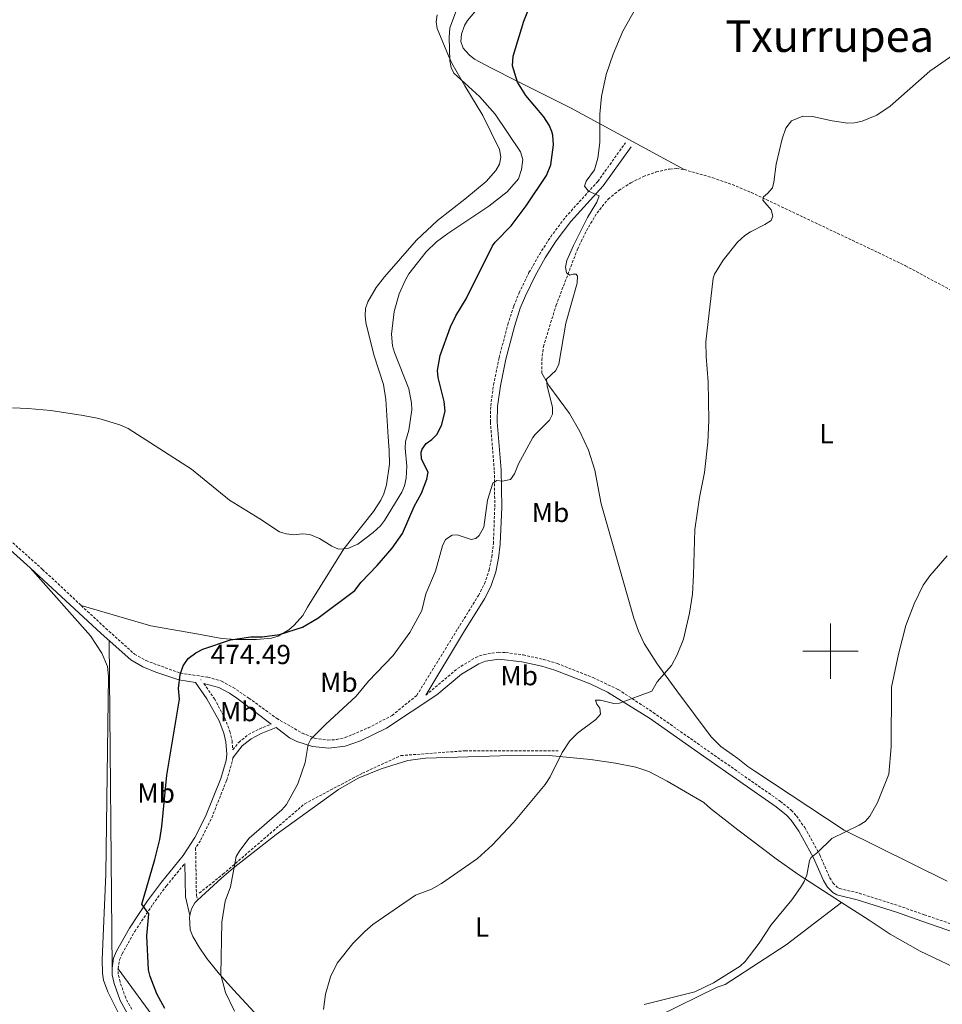
# Model space of a CAD drawing. Units: metres. Extents: x 637312 to 641826, y 4727088 to 4730148.
# Drawn here: x 638706 to 639041, y 4728872 to 4729229 of the extents above; entities that cross this region are included whole.
import ezdxf
from ezdxf.enums import TextEntityAlignment as Align

# ---------------------------------------------------------------- set-up
doc = ezdxf.new("R2010")
doc.units = ezdxf.units.M
doc.header["$MEASUREMENT"] = 0
doc.linetypes.add('TRAZOS', pattern=[0.75, 0.5, -0.25])
doc.linetypes.add('TRAZOSX2', pattern=[1.5, 1, -0.5])
for name, color, linetype, lineweight in [('Carátula', 7, 'Continuous', 5), ('Level 11', 142, 'Continuous', 13), ('Level 20', 19, 'Continuous', 0), ('Level 21', 1, 'TRAZOS', 0), ('Level 36', 92, 'Continuous', 0), ('Level 37', 92, 'Continuous', 0), ('Level 4', 36, 'Continuous', 30), ('Level 41', 39, 'Continuous', 0), ('Level 45', 19, 'Continuous', 0), ('Level 5', 36, 'Continuous', 0), ('Level 63', 7, 'Continuous', 0), ('Level 7', 19, 'Continuous', 0)]:
    doc.layers.add(name, color=color, linetype=linetype, lineweight=lineweight)
doc.styles.add('Arial', font='ARIAL.TTF', dxfattribs={"height": 0.2})

# ---------------------------------------------------------------- blocks, each defined once
blk = doc.blocks.new('5PATER')
at = {"layer": 'Carátula', "linetype": 'Continuous', "lineweight": 5}
h = blk.add_hatch(color=250, dxfattribs=at)
edge = h.paths.add_edge_path()
edge.add_ellipse((0, 0), major_axis=(-1.33, -1.34), ratio=0.999422, start_angle=0, end_angle=360)

msp = doc.modelspace()

# ---------------------------------------------------------------- linework, layer by layer
at = {"layer": 'Level 11', "color": 142, "linetype": 'TRAZOSX2', "lineweight": 13}
for points in [[(638895.31, 4729100.81, 469.93), (638895.23, 4729105.53, 469.93), (638895.84, 4729110.46, 469.93), (638900.46, 4729125.45, 469.93), (638908.23, 4729145.82, 469.91), (638911.46, 4729152.53, 469.6), (638915.31, 4729158.99, 469.11), (638919.36, 4729163.97, 468.65), (638923.21, 4729167.12, 468.27), (638927.62, 4729169.95, 467.92), (638932.12, 4729172.17, 467.63), (638936.78, 4729173.83, 467.33), (638941.66, 4729174.9, 466.92), (638944.18, 4729175.06, 466.6), (638946.88, 4729174.71, 466.33)], [(638946.88, 4729174.71, 466.33), (638957.29, 4729171.75, 465.7), (638964.37, 4729169.25, 465.31), (638971.3, 4729166.37, 464.92), (639016.01, 4729145.22, 462.54), (639027.17, 4729139.81, 462.5), (639040.41, 4729132.73, 462.25), (639049.1, 4729127.82, 461.66), (639055.43, 4729124.15, 460.81)], [(638771.01, 4728912.19, 471.8), (638779.59, 4728919.06, 470.62), (638809.26, 4728944.66, 469.51), (638830.2, 4728955.71, 468.45), (638844.16, 4728962.11, 468.17), (638867.43, 4728963.85, 467.07), (638901.17, 4728963.85, 465.12)]]:
    msp.add_polyline3d(points, dxfattribs=at)
at = {"layer": 'Level 20', "color": 19, "linetype": 'Continuous', "lineweight": 0, "ltscale": 0.5}
msp.add_line((638738.37, 4729003.77, 478.1), (638739.36, 4728884.94, 477.2), dxfattribs=at)
for points in [[(638728.2, 4729016.54, 478.63), (638753.49, 4729009.15, 477.37), (638770.67, 4729006.17, 475.58), (638779.25, 4729004.58, 475.35), (638784.24, 4729004.17, 475.21), (638791.78, 4729004.25, 475), (638797.25, 4729004.74, 474.92), (638799.64, 4729005.48, 474.93), (638803.48, 4729007.76, 474.97), (638805.45, 4729009.37, 475.06), (638808.52, 4729012.92, 475.4), (638810.24, 4729015.9, 476.78), (638823.45, 4729037.07, 480.01), (638834.16, 4729050.65, 482.47), (638836.88, 4729054.77, 483.01), (638837.95, 4729057.03, 483.14), (638838.98, 4729060.36, 483.24), (638839.99, 4729067.84, 483.21), (638839.95, 4729072.82, 483.23), (638839.56, 4729077.78, 483.7), (638838.74, 4729091.34, 483.7), (638837.8, 4729096.71, 483.64), (638834.33, 4729107.49, 482.78), (638831.47, 4729119.24, 482.32), (638831.18, 4729121.73, 482.32), (638831.36, 4729124.25, 482.32), (638832.11, 4729126.72, 482.32), (638835.22, 4729131.86, 482.32), (638838.18, 4729135.78, 482.32), (638849.77, 4729149.13, 482.54), (638857.38, 4729156.28, 482.78), (638867.3, 4729163.93, 482.57), (638875.07, 4729170.35, 481.92), (638878.61, 4729174.35, 481.39), (638879.88, 4729176.69, 481.11), (638880.4, 4729179.23, 480.79), (638879.95, 4729182.04, 480.47), (638873.84, 4729194.33, 479.55), (638867.35, 4729205.09, 479.35), (638862.59, 4729213.32, 480.01), (638861.37, 4729215.95, 480.93), (638857.36, 4729225.91, 481.86), (638856.98, 4729228.35, 482.16), (638857.31, 4729230.85, 482.47)], [(638830.76, 4728810.48, 463.74), (638829.05, 4728812.13, 463.74), (638824.9, 4728821.08, 465.48), (638820.63, 4728831.75, 465.5), (638817.21, 4728838.43, 465.5), (638814.51, 4728842.07, 465.58), (638808.04, 4728849.62, 466.6), (638805.29, 4728853.24, 466.66), (638797.01, 4728862.48, 467.26), (638783.42, 4728877.18, 469.01), (638778.35, 4728882.82, 470.17), (638773.74, 4728888.46, 470.93), (638770.92, 4728892.56, 471.24), (638768.65, 4728896.45, 471.33), (638767.74, 4728898.89, 471.33)], [(638741.61, 4728884.79, 475.43), (638771.02, 4728844.65, 475.01), (638798.13, 4728810.16, 475.01), (638799.47, 4728801.45, 475.01), (638796.46, 4728792.75, 475.01), (638788.43, 4728784.04, 475.01), (638706.83, 4728741.3, 475.14)]]:
    msp.add_polyline3d(points, dxfattribs=at)
at = {"layer": 'Level 21', "color": 19, "linetype": 'TRAZOSX2', "lineweight": 0}
msp.add_line((638772.64, 4728988.22, 474.09), (638776.5, 4728982.74, 473.56), dxfattribs=at)
for points in [[(638518.46, 4729264.93, 478.65), (638520.89, 4729260.64, 478.55), (638525.1, 4729248.85, 478.54), (638532.23, 4729235.53, 478.89), (638558.51, 4729194.8, 479.93), (638576.47, 4729167.73, 479.91), (638594.23, 4729140.87, 480.39), (638598.65, 4729134.95, 480.53), (638615.15, 4729116.96, 480.89), (638621.08, 4729111.2, 480.85), (638647.11, 4729088.95, 480.39), (638684.34, 4729056.32, 478.97), (638714.17, 4729029.63, 479.02), (638728.2, 4729016.54, 478.63)], [(638788.97, 4728982.96, 472.4), (638799.07, 4728975.63, 471.49), (638808.32, 4728970.28, 470.58), (638812.84, 4728968.43, 469.98), (638817.6, 4728967.74, 469.52), (638820.77, 4728967.92, 469.3), (638823.88, 4728968.63, 469.16), (638832.24, 4728972.12, 468.9), (638840.97, 4728976.68, 468.54), (638849.94, 4728983.99, 468.46), (638864.76, 4729008.06, 468.87), (638872.31, 4729020.2, 468.4), (638874.51, 4729024.47, 468.83), (638876.14, 4729029.36, 469.33), (638877.13, 4729034.13, 469.33), (638877.71, 4729038.98, 469.27), (638878.22, 4729052.29, 469.76), (638878.04, 4729065.66, 470.32), (638876.63, 4729083.12, 470.67), (638876.74, 4729088.95, 471.14), (638877.77, 4729096.62, 471.8), (638879.82, 4729106.48, 472.42), (638882.95, 4729118.49, 473.06), (638885.12, 4729125.23, 472.89), (638887.03, 4729129.95, 472.61), (638890.63, 4729137.32, 472.09), (638894.39, 4729143.93, 471.6), (638898.5, 4729150.29, 471.11), (638903.86, 4729157.44, 470.55), (638915.57, 4729170.38, 469.48), (638925.63, 4729184.42, 468.86)], [(638728.2, 4729016.54, 478.63), (638737.12, 4729008.22, 478.38), (638747.52, 4728998.93, 477.36), (638751.64, 4728996.57, 476.74), (638764.13, 4728992.01, 475.07), (638774.07, 4728990.53, 474.15), (638779.11, 4728989.16, 473.68), (638783.27, 4728986.84, 473.2), (638788.97, 4728982.96, 472.4)], [(638853.19, 4728984.04, 468.38), (638864.65, 4728993.69, 467.94), (638871.31, 4728997.7, 467.94), (638874.22, 4728998.81, 467.94), (638879.49, 4728999.58, 467.82), (638882.23, 4728999.51, 467.69), (638888.52, 4728998.6, 467.34), (638895.94, 4728997.01, 466.91), (638900.86, 4728995.52, 466.62), (638913.86, 4728990.41, 466.05), (638922.97, 4728986.06, 465.66), (638924.32, 4728985.24, 465.57), (638935.71, 4728977.75, 464.88), (638955.36, 4728963.99, 462.83), (638981.81, 4728945.53, 461.37), (638985.79, 4728942.26, 461.13), (638987.7, 4728940.19, 461.01), (638990.67, 4728935.96, 460.75), (638996.13, 4728926.07, 459.91), (638999.68, 4728917.93, 459.55), (639000.88, 4728915.97, 459.56), (639002.39, 4728914.43, 459.6), (639003.28, 4728913.94, 459.55), (639010.39, 4728912.18, 458.82), (639024.71, 4728907.65, 457.12), (639034.02, 4728904.38, 456.44), (639045.76, 4728900.34, 454.88)], [(638776.5, 4728982.74, 473.56), (638780.3, 4728975.68, 473.13), (638782.13, 4728970.83, 472.82), (638782.92, 4728967.44, 472.61), (638783.17, 4728964.24, 472.74), (638785.32, 4728966.9, 472.57), (638788.83, 4728969.76, 472.26), (638792.74, 4728971.74, 471.9), (638797.1, 4728973.54, 471.03)], [(638783.14, 4728961.29, 472.17), (638782.98, 4728959.92, 472.09), (638780.89, 4728953.02, 472.09), (638775.32, 4728939.09, 472.09), (638771.4, 4728931.24, 472.27), (638769.68, 4728928.59, 472.65), (638769.97, 4728911.38, 471.97), (638770.39, 4728909.62, 471.86)], [(638746.6, 4728870.06, 476.78), (638744.32, 4728874.17, 476.98), (638742.25, 4728880, 477.2), (638741.64, 4728882.78, 477.2), (638741.61, 4728884.79, 477.2), (638742.1, 4728888.04, 477.2), (638743.03, 4728890.16, 477.05), (638747.6, 4728898.31, 475.87), (638754.1, 4728908.08, 474.67), (638759.09, 4728914.86, 473.91), (638765.76, 4728922.96, 473.02)]]:
    msp.add_polyline3d(points, dxfattribs=at)
at = {"layer": 'Level 21', "color": 19, "linetype": 'Continuous', "lineweight": 0}
for points in [[(638520.99, 4729252.93, 478.44), (638522.81, 4729247.83, 478.54), (638530.08, 4729234.26, 478.89), (638556.41, 4729193.43, 479.93), (638574.39, 4729166.35, 479.91), (638592.18, 4729139.43, 480.39), (638596.7, 4729133.38, 480.53), (638613.37, 4729115.21, 480.89), (638619.4, 4729109.35, 480.85), (638645.48, 4729087.06, 480.39), (638682.69, 4729054.45, 478.97), (638709.71, 4729030.26, 479.02)], [(638853.19, 4728984.04, 468.38), (638866.89, 4729006.74, 468.87), (638874.49, 4729018.97, 468.4), (638876.82, 4729023.5, 468.83), (638878.56, 4729028.71, 469.33), (638879.6, 4729033.74, 469.33), (638880.21, 4729038.78, 469.27), (638880.72, 4729052.26, 469.76), (638880.54, 4729065.78, 470.32), (638879.13, 4729083.2, 470.67), (638879.24, 4729088.76, 471.14), (638880.24, 4729096.2, 471.8), (638882.25, 4729105.91, 472.42), (638885.35, 4729117.79, 473.06), (638887.47, 4729124.38, 472.89), (638889.31, 4729128.93, 472.61), (638892.84, 4729136.15, 472.09), (638896.53, 4729142.63, 471.6), (638900.55, 4729148.86, 471.11), (638905.79, 4729155.84, 470.55), (638917.52, 4729168.81, 469.48), (638927.66, 4729182.97, 468.86)], [(638709.71, 4729030.26, 479.02), (638735.42, 4729006.39, 478.38), (638746.12, 4728996.86, 477.36), (638750.54, 4728994.32, 476.74), (638755.26, 4728992.38, 476.06), (638763.54, 4728989.57, 475.07), (638769.64, 4728988.66, 474.26), (638773.73, 4728982.68, 473.69)], [(638783.14, 4728961.29, 472.17), (638786.62, 4728965.6, 472.41), (638789.83, 4728968.22, 472.13), (638793.5, 4728970.07, 471.79), (638798.87, 4728972.24, 470.85), (638803.77, 4728968.6, 470.35), (638806.43, 4728967.25, 470.16), (638812.09, 4728965.43, 469.79), (638818.01, 4728964.84, 469.45), (638823.92, 4728965.52, 469.14), (638829.56, 4728967.42, 468.89), (638838.96, 4728972.07, 468.53), (638857.16, 4728984.11, 467.94), (638866.11, 4728991.65, 467.94), (638872.41, 4728995.45, 467.94), (638874.85, 4728996.38, 467.94), (638879.64, 4728997.08, 467.82), (638888.07, 4728996.13, 467.34), (638895.31, 4728994.59, 466.91), (638900.04, 4728993.15, 466.62), (638912.86, 4728988.11, 466.05), (638919.06, 4728985.15, 465.78), (638934.34, 4728975.66, 464.88), (638953.93, 4728961.94, 462.83), (638980.3, 4728943.53, 461.37), (638984.07, 4728940.44, 461.13), (638985.75, 4728938.62, 461.01), (638988.55, 4728934.63, 460.75), (638993.88, 4728924.97, 459.91), (638997.46, 4728916.78, 459.55), (638998.9, 4728914.42, 459.56), (639000.86, 4728912.41, 459.6), (639002.36, 4728911.59, 459.55), (639009.71, 4728909.78, 458.82), (639023.91, 4728905.28, 457.12), (639033.2, 4728902.02, 456.44), (639044.96, 4728897.97, 454.88)], [(638772.64, 4728988.22, 474.09), (638778.16, 4728986.83, 473.68), (638781.96, 4728984.71, 473.2), (638784.61, 4728982.89, 472.91)], [(638744.68, 4728868.88, 476.78), (638742.28, 4728873.24, 476.98), (638740.09, 4728879.37, 477.2), (638739.39, 4728882.52, 477.2), (638739.36, 4728884.94, 477.2), (638739.92, 4728888.67, 477.2), (638741.01, 4728891.17, 477.05), (638745.68, 4728899.48, 475.87), (638752.26, 4728909.37, 474.67), (638757.31, 4728916.24, 473.91), (638765.2, 4728925.83, 472.85), (638769.44, 4728932.36, 472.27), (638773.28, 4728940.01, 472.09), (638778.77, 4728953.76, 472.09), (638780.77, 4728960.38, 472.09), (638781.04, 4728962.63, 472.25), (638780.69, 4728967.1, 472.61), (638779.97, 4728970.18, 472.82), (638778.27, 4728974.69, 473.13), (638773.73, 4728982.68, 473.69)], [(638784.61, 4728982.89, 472.91), (638792.97, 4728976.61, 471.45), (638797.1, 4728973.54, 471.03)], [(638765.77, 4728922.96, 473.11), (638765.96, 4728910.87, 472.7), (638767.61, 4728904.07, 472.22)]]:
    msp.add_polyline3d(points, dxfattribs=at)
at = {"layer": 'Level 36', "color": 92, "linetype": 'Continuous', "lineweight": 0}
for points in [[(638946.88, 4729174.71, 466.33), (638905.68, 4729197.04, 471.72), (638885.89, 4729207.06, 476.25), (638877.07, 4729211.47, 477.66), (638870.91, 4729214.81, 477.85), (638868.95, 4729216.33, 477.85), (638866.75, 4729218.76, 477.85), (638865.86, 4729221.2, 477.85), (638866.09, 4729223.78, 477.85), (638867.24, 4729227, 477.85), (638868.34, 4729228.82, 477.85), (638872.97, 4729234.22, 476.93)], [(638895.31, 4729100.81, 469.93), (638897.8, 4729096.33, 469.89), (638905.3, 4729086.23, 469.01), (638909.06, 4729079.71, 468.46), (638912.22, 4729072.93, 467.92), (638914.49, 4729065.65, 467.52), (638916.85, 4729053.38, 467.19), (638928.71, 4729011.98, 466.24), (638930.31, 4729007.24, 466.07), (638932.45, 4729002.71, 465.83), (638937.14, 4728995.45, 465.4), (638944.27, 4728985.58, 464.68)], [(638709.71, 4729030.26, 479.02), (638731.52, 4729005.51, 478.4), (638735.6, 4728999.23, 478.12), (638737.73, 4728994.4, 478.09), (638738.13, 4728990.92, 478.09), (638737.93, 4728982.1, 478.02), (638737.07, 4728919.12, 477.98), (638735.76, 4728888.12, 477.29), (638735.88, 4728883.13, 477.68), (638736.28, 4728880.66, 477.94), (638737.84, 4728876.41, 477.96), (638743.44, 4728865.29, 477.3), (638745.37, 4728860.91, 477.29), (638750.6, 4728852.45, 477.29), (638756.88, 4728844.7, 477.29), (638774.35, 4728826.47, 477.29), (638780.93, 4728818.88, 477.29), (638785.3, 4728812.8, 477.29), (638793.68, 4728798.88, 477.29)], [(639042.3, 4728916.57, 458.85), (639005.02, 4728935.07, 460.31), (638972.59, 4728956.45, 461.57), (638970.07, 4728958.2, 461.85), (638966.44, 4728961.07, 462.79), (638960.28, 4728965.43, 463.63), (638956.77, 4728968.94, 463.95), (638944.27, 4728985.58, 464.68)], [(638770.39, 4728909.62, 470.76), (638779.06, 4728917.59, 469.87), (638783.26, 4728921.32, 469), (638798.87, 4728933.51, 467.83), (638821.47, 4728949.79, 467.25), (638828.68, 4728953.89, 466.95), (638837.04, 4728957.36, 466.66), (638846.68, 4728960.3, 466.66), (638853.05, 4728961.13, 466.66), (638887.92, 4728962.27, 465.6), (638898.01, 4728962.16, 465.13), (638912.95, 4728960.74, 464.34), (638922, 4728959.36, 464.08), (638929.37, 4728957.95, 463.52), (638934.11, 4728956.38, 463.21), (638940.75, 4728952.82, 463.05), (638954.02, 4728945.1, 461.99), (638956.5, 4728942.85, 461.99), (638966.37, 4728935.21, 461.46), (638980.33, 4728924.68, 460.51), (638988.13, 4728919.06, 460.25), (639004, 4728908.81, 459.06)], [(638767.61, 4728904.07, 471.33), (638768.19, 4728906.54, 471.33), (638769.39, 4728908.7, 470.86), (638770.39, 4728909.62, 470.76)], [(638937.77, 4728867.71, 459.66), (638958.88, 4728878.14, 459.66), (638961.78, 4728879.1, 459.66), (638963.91, 4728880.42, 459.64), (638983.91, 4728893.43, 459.08), (639004, 4728908.81, 459.06)], [(639004, 4728908.81, 459.06), (639014.09, 4728902.43, 458.14), (639021.65, 4728897.33, 457.91), (639032.54, 4728891.19, 457.52), (639049.89, 4728882.92, 457.32), (639057.72, 4728878.65, 457.32), (639060.12, 4728876.37, 457.32), (639061.81, 4728873.77, 457.32), (639063.23, 4728871.35, 456.74)], [(638767.74, 4728898.89, 471.33), (638767.47, 4728903.47, 471.33), (638767.61, 4728904.07, 471.33)]]:
    msp.add_polyline3d(points, dxfattribs=at)
at = {"layer": 'Level 4', "color": 36, "linetype": 'Continuous', "lineweight": 30}
for points in [[(638765.22, 4728994.61, 475.01), (638767.03, 4728997.38, 475.01), (638769.74, 4728999.38, 475.01), (638772.32, 4729000.74, 475.01), (638782.3, 4729004.15, 475.01), (638789.66, 4729005.17, 475.01), (638793.79, 4729005.24, 475.01), (638800.09, 4729005.98, 475.01), (638808.48, 4729008.74, 475.01), (638814.07, 4729011.95, 475.01), (638827.43, 4729022.05, 475.01), (638829.74, 4729025.04, 475.01), (638835.53, 4729031.04, 475.01), (638841.03, 4729037.33, 475.01), (638844.77, 4729042.71, 475.01), (638849.03, 4729052.52, 475.01), (638851.6, 4729057.28, 475.01), (638853.57, 4729062.33, 475.01), (638854.04, 4729064.87, 475.01), (638851.69, 4729069.68, 475.01), (638851.55, 4729072.18, 475.01), (638851.92, 4729073.22, 475.01), (638853.32, 4729075.29, 475.01), (638855.37, 4729076.8, 475.01), (638857.14, 4729078.62, 475.01), (638858.85, 4729081.9, 475.01), (638860.2, 4729087.04, 475.01), (638859.82, 4729090.58, 475.01), (638857.66, 4729099.29, 475.01), (638857.47, 4729101.79, 475.01), (638858.41, 4729107.27, 475.01), (638862.11, 4729117.62, 475.01), (638864.07, 4729121.66, 475.01), (638867.79, 4729127.79, 475.01), (638877.44, 4729147.03, 475.01), (638878.36, 4729148.33, 475.01), (638884.15, 4729154.33, 475.01), (638889.64, 4729161.51, 475.01), (638896.96, 4729172.6, 475.01), (638898.52, 4729176.4, 475.01), (638899.53, 4729183.65, 475.01), (638899.3, 4729187.17, 475.01), (638898.91, 4729188.52, 475.01), (638897.9, 4729190.81, 475.01), (638896.03, 4729193.85, 475.01), (638889.53, 4729201.63, 475.01), (638886.43, 4729206.41, 475.01), (638884.69, 4729212.28, 475.01), (638884.89, 4729215.83, 475.01), (638888.77, 4729228.48, 475.01), (638892.73, 4729238.58, 475.01)], [(638758.56, 4728870.33, 475.01), (638755.67, 4728875.63, 475.01), (638753.18, 4728881.94, 475.01), (638752.54, 4728884.35, 475.01), (638752.03, 4728896.77, 475.01), (638752.68, 4728904.74, 475.01), (638750.17, 4728908.22, 475.01), (638754.92, 4728924.36, 475.01), (638756.65, 4728931.65, 475.01), (638757.39, 4728936.34, 475.01), (638759.24, 4728955.04, 475.01), (638763.83, 4728982.53, 475.01), (638763.42, 4728986.42, 475.01), (638764.04, 4728991.55, 475.01), (638765.22, 4728994.61, 475.01)]]:
    msp.add_polyline3d(points, dxfattribs=at)
at = {"layer": 'Level 5', "color": 36, "linetype": 'Continuous', "lineweight": 0}
for points in [[(638827.92, 4728983.62, 470.01), (638832.41, 4728989.07, 470.01), (638841.41, 4728998.38, 470.01), (638847.46, 4729006.76, 470.01), (638851.75, 4729014.8, 470.01), (638853.2, 4729020.78, 470.01), (638856.69, 4729028.96, 470.01), (638859.31, 4729038.24, 470.01), (638860.39, 4729040.47, 470.01), (638862.78, 4729042.13, 470.01), (638864.55, 4729042.16, 470.01), (638869.6, 4729040.48, 470.01), (638871.36, 4729040.81, 470.01), (638872.52, 4729042.01, 470.01), (638874.24, 4729044.99, 470.01), (638875.55, 4729054.75, 470.01), (638877.51, 4729060.98, 470.01), (638878.97, 4729061.88, 470.01), (638881.04, 4729061.63, 470.01), (638883.98, 4729062.27, 470.01), (638885.4, 4729064.33, 470.01), (638886.82, 4729067.93, 470.01), (638892.07, 4729077.54, 470.01), (638892.84, 4729078.65, 470.01), (638898.06, 4729083.76, 470.01), (638899.17, 4729086, 470.01), (638899.16, 4729088.5, 470.01), (638897.26, 4729096.13, 470.01), (638896.98, 4729098.68, 470.01), (638900.41, 4729101.8, 470.01), (638901.42, 4729104.1, 470.01), (638903.94, 4729118.97, 470.01), (638908.12, 4729133.5, 470.01), (638908.27, 4729136.04, 470.01), (638907.77, 4729136.74, 470.01), (638906.59, 4729136.72, 470.01), (638905.41, 4729136.41, 470.01), (638904.22, 4729137.27, 470.01), (638903.89, 4729139.33, 470.01), (638904.41, 4729141.77, 470.01), (638906.81, 4729147.19, 470.01), (638911.86, 4729157.3, 470.01), (638915.28, 4729162.84, 470.01), (638916.14, 4729165.2, 470.01), (638912.26, 4729166.92, 470.01), (638910.76, 4729168.66, 470.01), (638911.32, 4729170.44, 470.01), (638914.39, 4729174.65, 470.01), (638915.6, 4729178.78, 470.01), (638916.35, 4729184.53, 470.01), (638916.34, 4729194.86, 470.01), (638916.98, 4729201.23, 470.01), (638918.61, 4729209.22, 470.01), (638921.17, 4729216.61, 470.01), (638924.64, 4729224.9, 470.01), (638929.41, 4729233.31, 470.01)], [(638841.82, 4729108.36, 480.01), (638841.12, 4729110.77, 480.01), (638840.71, 4729114.97, 480.01), (638841.72, 4729123.21, 480.01), (638843.51, 4729129.63, 480.01), (638845.79, 4729134.69, 480.01), (638847.07, 4729136.83, 480.01), (638853.28, 4729144.85, 480.01), (638857.05, 4729148.45, 480.01), (638861.13, 4729151.48, 480.01), (638876.01, 4729161.47, 480.01), (638882.71, 4729166.6, 480.01), (638886.82, 4729171.3, 480.01), (638887.97, 4729174.71, 480.01), (638888.44, 4729178.34, 480.01), (638887.53, 4729181.13, 480.01), (638878.38, 4729194.85, 480.01), (638872.67, 4729201.25, 480.01), (638863.37, 4729209.63, 480.01), (638862.45, 4729211.69, 480.01), (638861.87, 4729214.13, 480.01), (638861.68, 4729222.6, 480.01), (638861.91, 4729226.13, 480.01), (638865.01, 4729234.46, 480.01)], [(638935.14, 4728985.43, 465.01), (638937.18, 4728988.83, 465.01), (638942.38, 4728994.82, 465.01), (638944.38, 4728998.7, 465.01), (638946.65, 4729004.34, 465.01), (638948.84, 4729013.82, 465.01), (638949.91, 4729020.63, 465.01), (638950.37, 4729027.72, 465.01), (638950.84, 4729044.09, 465.01), (638952.54, 4729055.78, 465.01), (638954.28, 4729064.77, 465.01), (638955.5, 4729075.79, 465.01), (638955.89, 4729083.7, 465.01), (638955.65, 4729097.74, 465.01), (638954.91, 4729106.87, 465.01), (638954.81, 4729112.18, 465.01), (638957.5, 4729135.34, 465.01), (638957.93, 4729136.73, 465.01), (638961.03, 4729141.79, 465.01), (638966.29, 4729148.38, 465.01), (638968.9, 4729150.78, 465.01), (638970.99, 4729152.16, 465.01), (638976.21, 4729154.75, 465.01), (638978.54, 4729156.26, 465.01), (638979.11, 4729157.75, 465.01), (638978.48, 4729160.1, 465.01), (638975.46, 4729163.58, 465.01), (638975.74, 4729164.77, 465.01), (638977.19, 4729165.98, 465.01), (638978.93, 4729168.07, 465.01), (638979.48, 4729170.15, 465.01), (638980.25, 4729176.65, 465.01), (638982.46, 4729185.84, 465.01), (638983.86, 4729189.7, 465.01), (638985.88, 4729192.38, 465.01), (638990.04, 4729194.1, 465.01), (638993.53, 4729193.99, 465.01), (639000.64, 4729192.35, 465.01), (639006.26, 4729191.56, 465.01), (639008.74, 4729191.68, 465.01), (639011.56, 4729192.24, 465.01), (639016.82, 4729194.4, 465.01), (639021.72, 4729197.76, 465.01), (639036.03, 4729210.37, 465.01), (639050.31, 4729220.29, 465.01)], [(638703.19, 4729088.26, 480.01), (638708.8, 4729088.06, 480.01), (638717.2, 4729087.35, 480.01), (638728.91, 4729085.45, 480.01), (638734.53, 4729084.37, 480.01), (638742.21, 4729082.13, 480.01), (638745.22, 4729080.72, 480.01), (638768.19, 4729066.07, 480.01), (638781.96, 4729054.8, 480.01), (638793.04, 4729048.05, 480.01), (638800.16, 4729043.31, 480.01), (638802.53, 4729042.53, 480.01), (638805.32, 4729042.22, 480.01), (638808.43, 4729042.57, 480.01), (638811.09, 4729042.32, 480.01), (638814.66, 4729040.91, 480.01), (638819.13, 4729038.03, 480.01), (638821.47, 4729037.05, 480.01), (638824.86, 4729037.21, 480.01), (638828.56, 4729038.79, 480.01), (638834.09, 4729043.01, 480.01), (638836.71, 4729045.42, 480.01), (638838.26, 4729047.38, 480.01), (638844.46, 4729057.65, 480.01), (638845.48, 4729059.93, 480.01), (638846.04, 4729062.79, 480.01), (638846.37, 4729067.13, 480.01), (638845.66, 4729073.61, 480.01), (638845.77, 4729076.1, 480.01), (638847.03, 4729080.12, 480.01), (638848.07, 4729087.52, 480.01), (638847.97, 4729090, 480.01), (638847.06, 4729095.17, 480.01), (638841.82, 4729108.36, 480.01)], [(638932.4, 4728871.85, 460.01), (638950.81, 4728876.46, 460.01), (638957.61, 4728879.67, 460.01), (638967.23, 4728885.71, 460.01), (638969.02, 4728887.46, 460.01), (638974.11, 4728894.04, 460.01), (638978.52, 4728900.75, 460.01), (638985.99, 4728909.81, 460.01), (638989.13, 4728914.22, 460.01), (638990.48, 4728916.38, 460.01), (638991.38, 4728918.71, 460.01), (638992.46, 4728924.01, 460.01), (638993.02, 4728925.15, 460.01), (638995.44, 4728927.1, 460.01), (639000.49, 4728932.07, 460.01), (639010.44, 4728936.9, 460.01), (639012.57, 4728938.23, 460.01), (639014.32, 4728940.07, 460.01), (639017.12, 4728945.04, 460.01), (639021.17, 4728955.35, 460.01), (639021.97, 4728965.33, 460.01), (639022.12, 4728986.89, 460.01), (639024.64, 4728998.9, 460.01), (639027.3, 4729009.29, 460.01), (639030.34, 4729017.22, 460.01), (639033.67, 4729023.97, 460.01), (639036.01, 4729027.33, 460.01), (639042.31, 4729034.61, 460.01)], [(638816.07, 4728870.04, 465.01), (638816.76, 4728875.56, 465.01), (638818.65, 4728881.86, 465.01), (638821.02, 4728886.84, 465.01), (638826.73, 4728893.93, 465.01), (638831.06, 4728898.34, 465.01), (638833.96, 4728900.77, 465.01), (638849.41, 4728911.43, 465.01), (638855.21, 4728913.7, 465.01), (638858.84, 4728915.71, 465.01), (638871.94, 4728924.82, 465.01), (638877.29, 4728929.62, 465.01), (638884.97, 4728937.85, 465.01), (638896.56, 4728951.62, 465.01), (638898.34, 4728954.43, 465.01), (638902.64, 4728963.23, 465.01), (638905.46, 4728967.4, 465.01), (638908.27, 4728970.2, 465.01), (638914.93, 4728975.2, 465.01), (638916.55, 4728977.16, 465.01), (638916.31, 4728979.36, 465.01), (638915.22, 4728980.8, 465.01), (638914.82, 4728982.17, 465.01), (638916.57, 4728982.27, 465.01), (638921.43, 4728981.03, 465.01), (638923.41, 4728981.08, 465.01), (638935.14, 4728985.43, 465.01)], [(638783.78, 4728869.36, 470.01), (638780.48, 4728876.13, 470.01), (638778.81, 4728882.59, 470.01), (638779.2, 4728901.73, 470.01), (638780.46, 4728909.32, 470.01), (638782.29, 4728914.48, 470.01), (638784.41, 4728925.53, 470.01), (638785.69, 4728927.68, 470.01), (638789.16, 4728932.17, 470.01), (638800.98, 4728942.48, 470.01), (638802.6, 4728944.38, 470.01), (638806.81, 4728951.83, 470.01), (638809.41, 4728959.54, 470.01), (638810.57, 4728966.12, 470.01), (638811.45, 4728968.05, 470.01), (638816.76, 4728973.36, 470.01), (638827.92, 4728983.62, 470.01)]]:
    msp.add_polyline3d(points, dxfattribs=at)
at = {"layer": 'Level 63', "linetype": 'Continuous', "lineweight": 0}
for points in [[(639000, 4728990, 0.01), (639000, 4729010, 0.01)], [(638990, 4729000, 0.01), (639010, 4729000, 0.01)]]:
    msp.add_polyline3d(points, dxfattribs=at)

# ---------------------------------------------------------------- block references
at = {"layer": 'Level 7', "color": 19, "linetype": 'Continuous', "lineweight": 0, "xscale": 0.1000007614726202, "yscale": 0.1000007614726202}
msp.add_blockref('5PATER', (638771.62, 4728989.6, 474.5), dxfattribs=at)

# ---------------------------------------------------------------- texts
at = {"layer": 'Level 37', "color": 92, "linetype": 'Continuous', "lineweight": 0, "style": 'Arial'}
for s, p in [('L', (638998.56, 4729078.88, 462.91)), ('Mb', (638898.43, 4729050.3, 468.52)), ('Mb', (638821.65, 4728988.73, 471.45)), ('Mb', (638887.06, 4728991.09, 467.25)), ('Mb', (638785.3, 4728978.07, 472.8)), ('Mb', (638755.36, 4728948.49, 475.76)), ('L', (638873.58, 4728899.94, 463.64))]:
    msp.add_text(s, height=7, dxfattribs=at).set_placement(p, align=Align.MIDDLE_CENTER)
at = {"layer": 'Level 41', "color": 19, "linetype": 'Continuous', "lineweight": 0, "style": 'Arial'}
msp.add_text('474.49', height=7, dxfattribs=at).set_placement((638775.12, 4728993.1, 474.5), align=Align.BOTTOM_LEFT)
at = {"layer": 'Level 45', "color": 19, "linetype": 'Continuous', "lineweight": 0, "style": 'Arial'}
msp.add_text('Txurrupea', height=11.5, dxfattribs=at).set_placement((638999.72, 4729223.13, 469.51), align=Align.MIDDLE_CENTER)

doc.saveas('drawing.dxf')
